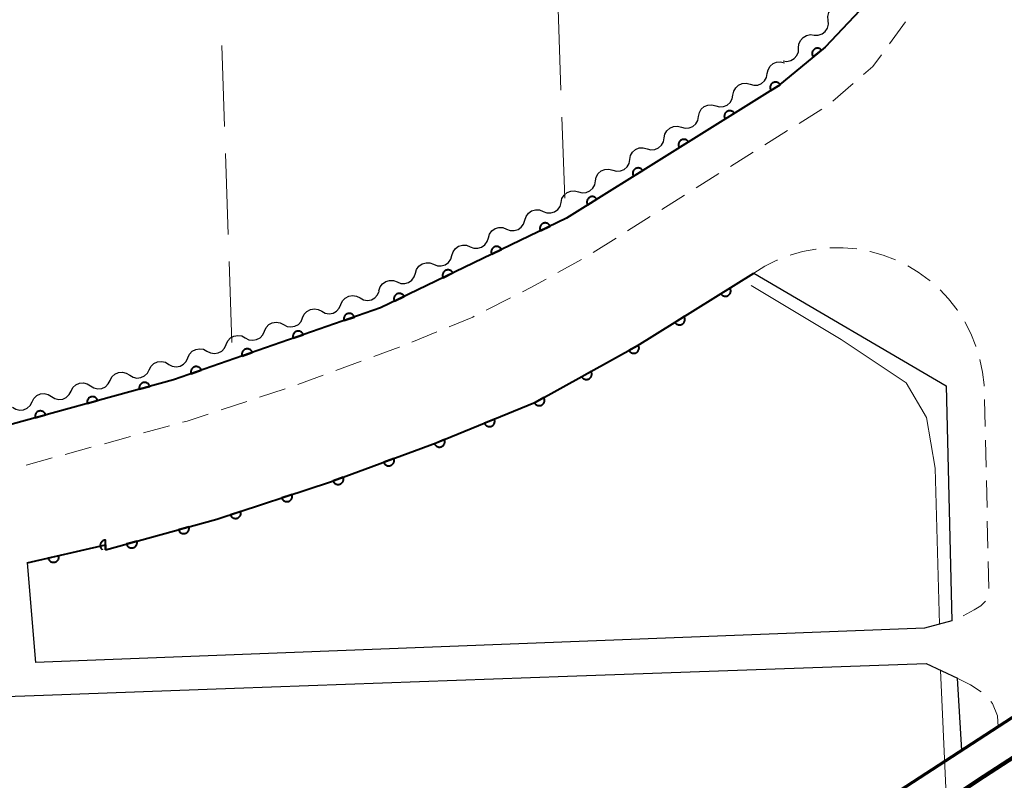
# Model space of a CAD drawing. Units: metres. Extents: x -76000 to -74000, y 34500 to 36000.
# Drawn here: x -74970 to -74879, y 35197 to 35268 of the extents above; entities that cross this region are included whole.
import ezdxf

# ---------------------------------------------------------------- set-up
doc = ezdxf.new("R2010")
doc.units = ezdxf.units.M
for name, color, linetype, lineweight in [('210100_道路縁(街区線)', 7, 'Continuous', 30), ('221300_歩道', 7, 'Continuous', 30), ('230100_普通鉄道', 7, 'Continuous', 100), ('240100_鉄道橋(高架部)', 7, 'Continuous', 70), ('510200_細流', 7, 'Continuous', 30), ('611100_コンクリート被覆(直落)', 7, 'Continuous', 30), ('630200_耕地界', 7, 'Continuous', 30), ('710200_等高線(主曲線)', 7, 'Continuous', 13)]:
    doc.layers.add(name, color=color, linetype=linetype, lineweight=lineweight)

msp = doc.modelspace()

# ---------------------------------------------------------------- linework, layer by layer
at = {"layer": '210100_道路縁(街区線)', "linetype": 'Continuous', "lineweight": 30, "flags": 128}
for points in [[(-74891.07, 35269.76), (-74895.32, 35265.22), (-74899.72, 35261.61), (-74919.27, 35249.4), (-74936.5, 35241.08), (-74955.66, 35234.42), (-74973.44, 35229.55), (-74993.36, 35225.94), (-75016.96, 35223.68), (-75040.34, 35222.65), (-75040.93, 35236.08), (-75042.43, 35270.46)], [(-74961.94, 35218.7), (-74951.66, 35221.52), (-74941.11, 35224.98), (-74931.33, 35228.58), (-74922.14, 35232.35), (-74912.73, 35237.56), (-74901.93, 35244.31)], [(-74901.93, 35244.31), (-74884.12, 35233.87), (-74883.59, 35212.11)], [(-74961.94, 35218.7), (-74961.94, 35219.14), (-74969.2, 35217.47)], [(-74969.2, 35217.47), (-74968.44, 35208.25)], [(-74883.59, 35212.11), (-74886.13, 35211.45), (-74968.44, 35208.25)], [(-75017.66, 35204.04), (-75008.96, 35204.08), (-75003.88, 35204.1), (-74992.06, 35204.36), (-74982.51, 35204.71), (-74967.69, 35205.24), (-74950.01, 35205.87), (-74919.19, 35206.98), (-74885.97, 35208.18), (-74883.07, 35206.8)], [(-74882.68, 35200.12), (-74883.07, 35206.8)]]:
    msp.add_lwpolyline(points, dxfattribs=at)
at = {"layer": '221300_歩道', "linetype": 'Continuous', "lineweight": 13}
for p, q in [((-74889.376, 35265.533), (-74887.901, 35267.552)), ((-74894.618, 35260.231), (-74892.725, 35261.864)), ((-74897.743, 35258.169), (-74895.625, 35259.496)), ((-74900.921, 35256.177), (-74898.802, 35257.505)), ((-74904.098, 35254.186), (-74901.98, 35255.514)), ((-74907.276, 35252.195), (-74905.157, 35253.522)), ((-74910.453, 35250.203), (-74908.335, 35251.531)), ((-74913.631, 35248.212), (-74911.513, 35249.54)), ((-74916.809, 35246.221), (-74914.69, 35247.548)), ((-74920.064, 35244.361), (-74917.878, 35245.574)), ((-74926.7, 35240.87), (-74924.472, 35242.003)), ((-74933.593, 35237.923), (-74931.28, 35238.871)), ((-74940.616, 35235.292), (-74938.269, 35236.154)), ((-74944.136, 35233.998), (-74941.789, 35234.861)), ((-74947.696, 35232.821), (-74945.321, 35233.603)), ((-74951.257, 35231.646), (-74948.883, 35232.429)), ((-74880.587, 35232.602), (-74880.526, 35230.103)), ((-74958.442, 35229.504), (-74956.031, 35230.164)), ((-74962.059, 35228.515), (-74959.648, 35229.175)), ((-74880.496, 35228.853), (-74880.435, 35226.354)), ((-74965.676, 35227.526), (-74963.265, 35228.185)), ((-74969.294, 35226.536), (-74966.882, 35227.196)), ((-74880.405, 35225.104), (-74880.344, 35222.605)), ((-74880.314, 35221.355), (-74880.253, 35218.856)), ((-74880.223, 35217.606), (-74880.162, 35215.107))]:
    msp.add_line(p, q, dxfattribs=at)
at = {"layer": '221300_歩道', "linetype": 'Continuous', "lineweight": 13, "flags": 128}
for points in [[(-74891.778, 35262.68), (-74890.92, 35263.42), (-74890.113, 35264.524)], [(-74898.576, 35245.961), (-74897.44, 35246.29), (-74896.19, 35246.53), (-74896.146, 35246.534)], [(-74894.901, 35246.65), (-74893.65, 35246.65), (-74892.406, 35246.541)], [(-74891.177, 35246.315), (-74891.15, 35246.31), (-74889.96, 35245.97), (-74888.83, 35245.54), (-74888.806, 35245.529)], [(-74901.93, 35244.31), (-74900.91, 35244.94), (-74899.81, 35245.49), (-74899.744, 35245.516)], [(-74887.684, 35244.98), (-74886.71, 35244.39), (-74885.71, 35243.66), (-74885.617, 35243.578)], [(-74923.358, 35242.57), (-74922.57, 35242.97), (-74921.157, 35243.754)], [(-74884.688, 35242.743), (-74883.9, 35241.91), (-74883.11, 35240.91), (-74883.068, 35240.843)], [(-74930.123, 35239.345), (-74927.94, 35240.24), (-74927.815, 35240.304)], [(-74882.402, 35239.786), (-74881.84, 35238.71), (-74881.37, 35237.54), (-74881.363, 35237.515)], [(-74937.096, 35236.585), (-74934.77, 35237.44), (-74934.749, 35237.448)], [(-74881.003, 35236.318), (-74880.76, 35235.15), (-74880.62, 35233.96), (-74880.617, 35233.852)], [(-74954.825, 35230.494), (-74954.4, 35230.61), (-74952.444, 35231.255)], [(-74880.497, 35213.942), (-74880.92, 35213.5), (-74881.52, 35213.12), (-74882.56, 35212.566)], [(-74880.876, 35205.544), (-74881.86, 35206.2), (-74883.04, 35206.785)], [(-74879.32, 35202.31), (-74879.38, 35203.31), (-74879.83, 35204.46), (-74880.004, 35204.657)]]:
    msp.add_lwpolyline(points, dxfattribs=at)
at = {"layer": '230100_普通鉄道', "linetype": 'Continuous', "lineweight": 120, "flags": 128}
msp.add_lwpolyline([(-74852.99, 35215.63), (-74881.16, 35197.37), (-74906.09, 35180.61), (-74928.1, 35165.54)], dxfattribs=at)
at = {"layer": '240100_鉄道橋(高架部)', "linetype": 'Continuous', "lineweight": 70, "flags": 128}
msp.add_lwpolyline([(-74853.65, 35219), (-74890.3, 35195.17), (-74921.94, 35173.42), (-74968.83, 35140.9), (-75010.45, 35110.6), (-75050.26, 35080.75), (-75092.96, 35047.29), (-75131.46, 35016.31), (-75166.11, 34987.21), (-75203.25, 34955.16), (-75239.35, 34923.15), (-75275, 34890.42), (-75313.49, 34853.77), (-75348.23, 34819.64), (-75380.79, 34786.67), (-75403.7, 34762.67), (-75442.15, 34721.74), (-75480.15, 34679.54), (-75513.87, 34640.8), (-75544.18, 34604.44), (-75569.69, 34572.85), (-75594.92, 34541.08), (-75626.44, 34500)], dxfattribs=at)
at = {"layer": '510200_細流', "linetype": 'Continuous', "lineweight": 30, "flags": 128}
for points in [[(-74895.049, 35267.704), (-74895.073, 35268.07), (-74894.976, 35268.424), (-74894.772, 35268.73), (-74894.48, 35268.953), (-74894.133, 35269.071), (-74893.766, 35269.07)], [(-74896.333, 35266.338), (-74895.966, 35266.337), (-74895.619, 35266.455), (-74895.327, 35266.678), (-74895.123, 35266.984), (-74895.026, 35267.338), (-74895.049, 35267.704)], [(-74897.78, 35265.145), (-74897.756, 35265.512), (-74897.615, 35265.85), (-74897.373, 35266.127), (-74897.055, 35266.31), (-74896.695, 35266.383), (-74896.331, 35266.335)], [(-74899.229, 35263.955), (-74898.865, 35263.908), (-74898.506, 35263.98), (-74898.188, 35264.164), (-74897.946, 35264.44), (-74897.804, 35264.779), (-74897.78, 35265.145)], [(-74900.686, 35262.776), (-74900.615, 35263.136), (-74900.432, 35263.454), (-74900.156, 35263.697), (-74899.817, 35263.838), (-74899.451, 35263.864), (-74899.096, 35263.77)], [(-74902.276, 35261.782), (-74901.921, 35261.688), (-74901.555, 35261.714), (-74901.216, 35261.855), (-74900.94, 35262.098), (-74900.757, 35262.416), (-74900.686, 35262.776)], [(-74903.866, 35260.789), (-74903.795, 35261.149), (-74903.612, 35261.466), (-74903.336, 35261.71), (-74902.997, 35261.851), (-74902.631, 35261.877), (-74902.276, 35261.782)], [(-74905.456, 35259.795), (-74905.101, 35259.701), (-74904.735, 35259.726), (-74904.396, 35259.867), (-74904.12, 35260.111), (-74903.937, 35260.428), (-74903.866, 35260.789)], [(-74907.046, 35258.801), (-74906.975, 35259.161), (-74906.792, 35259.479), (-74906.515, 35259.722), (-74906.177, 35259.863), (-74905.811, 35259.889), (-74905.456, 35259.795)], [(-74908.636, 35257.807), (-74908.281, 35257.713), (-74907.915, 35257.739), (-74907.576, 35257.88), (-74907.3, 35258.123), (-74907.117, 35258.441), (-74907.046, 35258.801)], [(-74910.226, 35256.813), (-74910.155, 35257.174), (-74909.971, 35257.491), (-74909.695, 35257.734), (-74909.357, 35257.875), (-74908.991, 35257.901), (-74908.636, 35257.807)], [(-74911.816, 35255.819), (-74911.461, 35255.725), (-74911.095, 35255.751), (-74910.756, 35255.892), (-74910.48, 35256.135), (-74910.297, 35256.453), (-74910.226, 35256.813)], [(-74913.406, 35254.826), (-74913.335, 35255.186), (-74913.151, 35255.503), (-74912.875, 35255.747), (-74912.537, 35255.888), (-74912.171, 35255.914), (-74911.816, 35255.819)], [(-74914.996, 35253.832), (-74914.641, 35253.738), (-74914.275, 35253.763), (-74913.936, 35253.904), (-74913.66, 35254.148), (-74913.476, 35254.465), (-74913.406, 35254.826)], [(-74916.586, 35252.838), (-74916.515, 35253.198), (-74916.331, 35253.516), (-74916.055, 35253.759), (-74915.716, 35253.9), (-74915.351, 35253.926), (-74914.996, 35253.832)], [(-74918.176, 35251.844), (-74917.821, 35251.75), (-74917.455, 35251.776), (-74917.116, 35251.917), (-74916.84, 35252.16), (-74916.656, 35252.478), (-74916.586, 35252.838)], [(-74919.768, 35250.855), (-74919.693, 35251.214), (-74919.505, 35251.529), (-74919.226, 35251.769), (-74918.885, 35251.905), (-74918.519, 35251.927), (-74918.165, 35251.828)], [(-74921.444, 35250.017), (-74921.102, 35249.885), (-74920.735, 35249.871), (-74920.383, 35249.974), (-74920.082, 35250.187), (-74919.866, 35250.482), (-74919.756, 35250.833)], [(-74923.132, 35249.2), (-74923.023, 35249.551), (-74922.806, 35249.847), (-74922.506, 35250.059), (-74922.154, 35250.162), (-74921.787, 35250.149), (-74921.444, 35250.017)], [(-74924.82, 35248.384), (-74924.478, 35248.252), (-74924.111, 35248.238), (-74923.759, 35248.342), (-74923.458, 35248.554), (-74923.242, 35248.85), (-74923.132, 35249.2)], [(-74926.508, 35247.568), (-74926.399, 35247.918), (-74926.182, 35248.214), (-74925.882, 35248.426), (-74925.529, 35248.53), (-74925.163, 35248.516), (-74924.82, 35248.384)], [(-74929.884, 35245.935), (-74929.775, 35246.286), (-74929.558, 35246.582), (-74929.257, 35246.794), (-74928.905, 35246.897), (-74928.539, 35246.883), (-74928.196, 35246.751)], [(-74928.196, 35246.751), (-74927.854, 35246.619), (-74927.487, 35246.606), (-74927.135, 35246.709), (-74926.834, 35246.921), (-74926.618, 35247.217), (-74926.508, 35247.568)], [(-74931.572, 35245.119), (-74931.23, 35244.987), (-74930.863, 35244.973), (-74930.511, 35245.077), (-74930.21, 35245.289), (-74929.993, 35245.585), (-74929.884, 35245.935)], [(-74933.26, 35244.302), (-74933.151, 35244.653), (-74932.934, 35244.949), (-74932.633, 35245.161), (-74932.281, 35245.265), (-74931.915, 35245.251), (-74931.572, 35245.119)], [(-74934.948, 35243.486), (-74934.605, 35243.354), (-74934.239, 35243.34), (-74933.887, 35243.444), (-74933.586, 35243.656), (-74933.369, 35243.952), (-74933.26, 35244.302)], [(-74936.636, 35242.67), (-74936.527, 35243.02), (-74936.31, 35243.316), (-74936.009, 35243.528), (-74935.657, 35243.632), (-74935.291, 35243.618), (-74934.948, 35243.486)], [(-74940.157, 35241.388), (-74940.008, 35241.724), (-74939.758, 35241.992), (-74939.435, 35242.168), (-74939.073, 35242.23), (-74938.711, 35242.174), (-74938.386, 35242.003)], [(-74938.386, 35242.003), (-74938.061, 35241.832), (-74937.698, 35241.776), (-74937.337, 35241.838), (-74937.014, 35242.014), (-74936.764, 35242.283), (-74936.615, 35242.618)], [(-74941.928, 35240.773), (-74941.603, 35240.602), (-74941.241, 35240.546), (-74940.879, 35240.608), (-74940.556, 35240.784), (-74940.306, 35241.053), (-74940.157, 35241.388)], [(-74943.7, 35240.158), (-74943.551, 35240.493), (-74943.301, 35240.762), (-74942.978, 35240.938), (-74942.616, 35241), (-74942.253, 35240.944), (-74941.928, 35240.773)], [(-74947.242, 35238.928), (-74947.093, 35239.263), (-74946.843, 35239.532), (-74946.52, 35239.708), (-74946.158, 35239.77), (-74945.796, 35239.714), (-74945.471, 35239.543)], [(-74945.471, 35239.543), (-74945.146, 35239.372), (-74944.783, 35239.316), (-74944.422, 35239.378), (-74944.099, 35239.554), (-74943.849, 35239.822), (-74943.7, 35240.158)], [(-74950.785, 35237.698), (-74950.636, 35238.033), (-74950.386, 35238.302), (-74950.063, 35238.478), (-74949.701, 35238.54), (-74949.338, 35238.483), (-74949.013, 35238.313)], [(-74949.013, 35238.313), (-74948.688, 35238.142), (-74948.326, 35238.086), (-74947.964, 35238.148), (-74947.641, 35238.324), (-74947.391, 35238.592), (-74947.242, 35238.928)], [(-74952.556, 35237.083), (-74952.231, 35236.912), (-74951.869, 35236.856), (-74951.507, 35236.918), (-74951.184, 35237.094), (-74950.934, 35237.362), (-74950.785, 35237.698)], [(-74954.328, 35236.469), (-74954.178, 35236.804), (-74953.929, 35237.073), (-74953.605, 35237.248), (-74953.244, 35237.31), (-74952.881, 35237.254), (-74952.556, 35237.083)], [(-74957.907, 35235.358), (-74957.736, 35235.683), (-74957.469, 35235.934), (-74957.134, 35236.088), (-74956.77, 35236.126), (-74956.412, 35236.045), (-74956.099, 35235.853)], [(-74956.099, 35235.854), (-74955.774, 35235.683), (-74955.411, 35235.627), (-74955.05, 35235.689), (-74954.727, 35235.864), (-74954.477, 35236.133), (-74954.328, 35236.469)], [(-74961.524, 35234.367), (-74961.353, 35234.692), (-74961.086, 35234.943), (-74960.751, 35235.097), (-74960.386, 35235.135), (-74960.028, 35235.055), (-74959.715, 35234.862)], [(-74959.715, 35234.862), (-74959.403, 35234.67), (-74959.045, 35234.59), (-74958.68, 35234.628), (-74958.345, 35234.781), (-74958.078, 35235.033), (-74957.907, 35235.358)], [(-74965.141, 35233.376), (-74964.969, 35233.701), (-74964.702, 35233.953), (-74964.368, 35234.106), (-74964.003, 35234.144), (-74963.645, 35234.064), (-74963.332, 35233.872)], [(-74963.332, 35233.872), (-74963.019, 35233.68), (-74962.661, 35233.599), (-74962.296, 35233.637), (-74961.962, 35233.791), (-74961.695, 35234.042), (-74961.524, 35234.367)], [(-74968.757, 35232.386), (-74968.586, 35232.711), (-74968.319, 35232.962), (-74967.985, 35233.116), (-74967.62, 35233.154), (-74967.262, 35233.073), (-74966.949, 35232.881)], [(-74966.949, 35232.881), (-74966.636, 35232.689), (-74966.278, 35232.609), (-74965.913, 35232.646), (-74965.579, 35232.8), (-74965.312, 35233.052), (-74965.141, 35233.376)], [(-74970.566, 35231.89), (-74970.253, 35231.698), (-74969.895, 35231.618), (-74969.53, 35231.656), (-74969.196, 35231.809), (-74968.929, 35232.061), (-74968.757, 35232.386)]]:
    msp.add_lwpolyline(points, dxfattribs=at)
at = {"layer": '611100_コンクリート被覆(直落)', "linetype": 'Continuous', "lineweight": 40, "flags": 128}
for points in [[(-74887.53, 35328.8), (-74886.18, 35287.74), (-74885.34, 35284.59), (-74885.71, 35282.14), (-74887.96, 35275.65), (-74891.07, 35269.76), (-74895.32, 35265.22), (-74899.72, 35261.61), (-74919.27, 35249.4), (-74936.5, 35241.08), (-74955.66, 35234.42), (-74973.44, 35229.55), (-74993.36, 35225.94), (-75016.96, 35223.68), (-75040.34, 35222.65), (-75040.93, 35236.08)], [(-74961.94, 35218.7), (-74951.66, 35221.52), (-74941.11, 35224.98), (-74931.33, 35228.58), (-74922.14, 35232.35), (-74912.73, 35237.56), (-74901.93, 35244.31)], [(-74961.94, 35218.7), (-74961.94, 35219.59), (-74961.984, 35219.588), (-74962.027, 35219.582), (-74962.069, 35219.573), (-74962.111, 35219.56), (-74962.151, 35219.543), (-74962.19, 35219.523), (-74962.227, 35219.5), (-74962.261, 35219.473), (-74962.294, 35219.444), (-74962.323, 35219.411), (-74962.35, 35219.377), (-74962.373, 35219.34), (-74962.393, 35219.301), (-74962.41, 35219.261), (-74962.423, 35219.219), (-74962.432, 35219.177), (-74962.438, 35219.134), (-74962.44, 35219.09), (-74962.438, 35219.046), (-74962.432, 35219.003), (-74962.423, 35218.961), (-74962.41, 35218.919), (-74962.393, 35218.879), (-74962.373, 35218.84), (-74962.35, 35218.803), (-74962.323, 35218.769), (-74962.294, 35218.736), (-74962.261, 35218.707), (-74962.253, 35218.7)], [(-74969.2, 35217.47), (-74961.94, 35219.14), (-74961.94, 35218.7)]]:
    msp.add_lwpolyline(points, dxfattribs=at)
for points in [[(-74896.427, 35264.312), (-74895.654, 35264.946), (-74895.683, 35264.979), (-74895.715, 35265.008), (-74895.749, 35265.035), (-74895.785, 35265.059), (-74895.824, 35265.08), (-74895.864, 35265.097), (-74895.905, 35265.111), (-74895.948, 35265.12), (-74895.991, 35265.127), (-74896.035, 35265.129), (-74896.078, 35265.128), (-74896.122, 35265.122), (-74896.164, 35265.113), (-74896.206, 35265.101), (-74896.247, 35265.084), (-74896.285, 35265.065), (-74896.322, 35265.042), (-74896.357, 35265.016), (-74896.39, 35264.986), (-74896.419, 35264.954), (-74896.446, 35264.921), (-74896.47, 35264.884), (-74896.491, 35264.846), (-74896.508, 35264.805), (-74896.522, 35264.764), (-74896.531, 35264.722), (-74896.538, 35264.678), (-74896.54, 35264.634), (-74896.539, 35264.591), (-74896.533, 35264.548), (-74896.524, 35264.505), (-74896.512, 35264.463), (-74896.495, 35264.423), (-74896.476, 35264.384), (-74896.453, 35264.347)], [(-74900.348, 35261.218), (-74899.5, 35261.748), (-74899.525, 35261.784), (-74899.552, 35261.817), (-74899.582, 35261.848), (-74899.616, 35261.877), (-74899.651, 35261.902), (-74899.689, 35261.924), (-74899.728, 35261.943), (-74899.769, 35261.958), (-74899.811, 35261.971), (-74899.854, 35261.978), (-74899.897, 35261.983), (-74899.941, 35261.983), (-74899.985, 35261.979), (-74900.028, 35261.972), (-74900.07, 35261.961), (-74900.11, 35261.946), (-74900.15, 35261.929), (-74900.189, 35261.907), (-74900.225, 35261.882), (-74900.258, 35261.854), (-74900.289, 35261.824), (-74900.318, 35261.791), (-74900.343, 35261.755), (-74900.365, 35261.718), (-74900.384, 35261.679), (-74900.399, 35261.638), (-74900.411, 35261.596), (-74900.419, 35261.552), (-74900.423, 35261.509), (-74900.423, 35261.465), (-74900.42, 35261.422), (-74900.413, 35261.379), (-74900.402, 35261.336), (-74900.387, 35261.296), (-74900.369, 35261.256)], [(-74904.589, 35258.569), (-74903.74, 35259.099), (-74903.765, 35259.135), (-74903.793, 35259.169), (-74903.823, 35259.199), (-74903.856, 35259.228), (-74903.892, 35259.253), (-74903.93, 35259.276), (-74903.969, 35259.295), (-74904.01, 35259.309), (-74904.052, 35259.322), (-74904.095, 35259.329), (-74904.138, 35259.334), (-74904.182, 35259.334), (-74904.225, 35259.33), (-74904.268, 35259.323), (-74904.311, 35259.312), (-74904.351, 35259.298), (-74904.391, 35259.28), (-74904.429, 35259.258), (-74904.466, 35259.233), (-74904.499, 35259.205), (-74904.53, 35259.176), (-74904.558, 35259.142), (-74904.583, 35259.107), (-74904.606, 35259.069), (-74904.625, 35259.03), (-74904.64, 35258.989), (-74904.652, 35258.947), (-74904.659, 35258.904), (-74904.664, 35258.86), (-74904.664, 35258.817), (-74904.66, 35258.773), (-74904.654, 35258.73), (-74904.642, 35258.688), (-74904.628, 35258.647), (-74904.61, 35258.608)], [(-74908.829, 35255.921), (-74907.981, 35256.45), (-74908.006, 35256.487), (-74908.034, 35256.52), (-74908.064, 35256.551), (-74908.097, 35256.58), (-74908.133, 35256.604), (-74908.171, 35256.627), (-74908.21, 35256.646), (-74908.251, 35256.661), (-74908.293, 35256.673), (-74908.336, 35256.68), (-74908.379, 35256.685), (-74908.423, 35256.685), (-74908.466, 35256.682), (-74908.509, 35256.675), (-74908.552, 35256.664), (-74908.592, 35256.649), (-74908.632, 35256.631), (-74908.67, 35256.61), (-74908.706, 35256.585), (-74908.74, 35256.557), (-74908.771, 35256.527), (-74908.799, 35256.494), (-74908.824, 35256.458), (-74908.847, 35256.42), (-74908.866, 35256.381), (-74908.88, 35256.34), (-74908.893, 35256.298), (-74908.9, 35256.255), (-74908.905, 35256.212), (-74908.905, 35256.168), (-74908.901, 35256.125), (-74908.895, 35256.082), (-74908.883, 35256.039), (-74908.869, 35255.999), (-74908.851, 35255.959)], [(-74913.07, 35253.272), (-74912.222, 35253.802), (-74912.247, 35253.838), (-74912.275, 35253.871), (-74912.305, 35253.902), (-74912.338, 35253.931), (-74912.374, 35253.956), (-74912.411, 35253.978), (-74912.45, 35253.998), (-74912.491, 35254.012), (-74912.533, 35254.025), (-74912.577, 35254.032), (-74912.62, 35254.037), (-74912.664, 35254.037), (-74912.707, 35254.033), (-74912.75, 35254.026), (-74912.793, 35254.015), (-74912.833, 35254), (-74912.873, 35253.983), (-74912.911, 35253.961), (-74912.947, 35253.936), (-74912.981, 35253.908), (-74913.011, 35253.878), (-74913.04, 35253.845), (-74913.065, 35253.809), (-74913.088, 35253.772), (-74913.107, 35253.733), (-74913.121, 35253.692), (-74913.134, 35253.65), (-74913.141, 35253.606), (-74913.146, 35253.563), (-74913.146, 35253.52), (-74913.142, 35253.476), (-74913.135, 35253.433), (-74913.124, 35253.39), (-74913.11, 35253.35), (-74913.092, 35253.31)], [(-74917.311, 35250.623), (-74916.463, 35251.153), (-74916.488, 35251.189), (-74916.516, 35251.223), (-74916.546, 35251.254), (-74916.579, 35251.282), (-74916.615, 35251.307), (-74916.652, 35251.33), (-74916.691, 35251.349), (-74916.732, 35251.363), (-74916.774, 35251.376), (-74916.818, 35251.383), (-74916.861, 35251.388), (-74916.904, 35251.388), (-74916.948, 35251.384), (-74916.991, 35251.378), (-74917.033, 35251.366), (-74917.074, 35251.352), (-74917.114, 35251.334), (-74917.152, 35251.312), (-74917.188, 35251.287), (-74917.221, 35251.26), (-74917.252, 35251.23), (-74917.281, 35251.196), (-74917.306, 35251.161), (-74917.328, 35251.123), (-74917.348, 35251.084), (-74917.362, 35251.043), (-74917.375, 35251.001), (-74917.382, 35250.958), (-74917.387, 35250.915), (-74917.387, 35250.871), (-74917.383, 35250.827), (-74917.376, 35250.784), (-74917.365, 35250.742), (-74917.35, 35250.701), (-74917.333, 35250.662)], [(-74921.693, 35248.23), (-74920.792, 35248.665), (-74920.813, 35248.704), (-74920.837, 35248.74), (-74920.864, 35248.774), (-74920.894, 35248.806), (-74920.926, 35248.835), (-74920.961, 35248.861), (-74920.998, 35248.884), (-74921.037, 35248.903), (-74921.078, 35248.92), (-74921.12, 35248.932), (-74921.162, 35248.942), (-74921.206, 35248.946), (-74921.249, 35248.947), (-74921.293, 35248.945), (-74921.336, 35248.939), (-74921.378, 35248.928), (-74921.419, 35248.915), (-74921.46, 35248.898), (-74921.499, 35248.877), (-74921.535, 35248.853), (-74921.569, 35248.826), (-74921.601, 35248.796), (-74921.629, 35248.764), (-74921.656, 35248.729), (-74921.679, 35248.692), (-74921.698, 35248.653), (-74921.715, 35248.612), (-74921.727, 35248.57), (-74921.737, 35248.528), (-74921.741, 35248.484), (-74921.742, 35248.441), (-74921.74, 35248.397), (-74921.734, 35248.354), (-74921.723, 35248.312), (-74921.71, 35248.271)], [(-74926.195, 35246.056), (-74925.295, 35246.491), (-74925.316, 35246.53), (-74925.34, 35246.566), (-74925.366, 35246.6), (-74925.396, 35246.632), (-74925.429, 35246.66), (-74925.464, 35246.687), (-74925.501, 35246.71), (-74925.54, 35246.729), (-74925.58, 35246.746), (-74925.623, 35246.758), (-74925.665, 35246.767), (-74925.708, 35246.772), (-74925.752, 35246.773), (-74925.795, 35246.771), (-74925.839, 35246.764), (-74925.881, 35246.754), (-74925.922, 35246.741), (-74925.962, 35246.724), (-74926.001, 35246.703), (-74926.037, 35246.679), (-74926.071, 35246.652), (-74926.103, 35246.622), (-74926.132, 35246.59), (-74926.158, 35246.555), (-74926.182, 35246.518), (-74926.201, 35246.479), (-74926.218, 35246.438), (-74926.23, 35246.396), (-74926.239, 35246.353), (-74926.244, 35246.31), (-74926.245, 35246.266), (-74926.243, 35246.223), (-74926.236, 35246.179), (-74926.226, 35246.138), (-74926.213, 35246.096)], [(-74930.698, 35243.882), (-74929.797, 35244.317), (-74929.818, 35244.355), (-74929.842, 35244.391), (-74929.869, 35244.425), (-74929.899, 35244.458), (-74929.931, 35244.486), (-74929.966, 35244.513), (-74930.003, 35244.536), (-74930.042, 35244.555), (-74930.083, 35244.572), (-74930.125, 35244.584), (-74930.167, 35244.593), (-74930.211, 35244.598), (-74930.255, 35244.599), (-74930.298, 35244.597), (-74930.341, 35244.59), (-74930.383, 35244.58), (-74930.425, 35244.567), (-74930.465, 35244.549), (-74930.504, 35244.528), (-74930.54, 35244.504), (-74930.574, 35244.478), (-74930.606, 35244.448), (-74930.635, 35244.415), (-74930.661, 35244.38), (-74930.684, 35244.344), (-74930.703, 35244.304), (-74930.72, 35244.264), (-74930.732, 35244.222), (-74930.742, 35244.179), (-74930.746, 35244.136), (-74930.747, 35244.092), (-74930.745, 35244.049), (-74930.739, 35244.005), (-74930.728, 35243.964), (-74930.715, 35243.922)], [(-74935.2, 35241.708), (-74934.3, 35242.142), (-74934.321, 35242.181), (-74934.345, 35242.217), (-74934.371, 35242.251), (-74934.401, 35242.283), (-74934.434, 35242.312), (-74934.469, 35242.338), (-74934.506, 35242.362), (-74934.545, 35242.381), (-74934.585, 35242.398), (-74934.628, 35242.409), (-74934.67, 35242.419), (-74934.713, 35242.424), (-74934.757, 35242.425), (-74934.801, 35242.423), (-74934.844, 35242.416), (-74934.886, 35242.406), (-74934.927, 35242.393), (-74934.968, 35242.375), (-74935.006, 35242.354), (-74935.042, 35242.33), (-74935.076, 35242.304), (-74935.109, 35242.274), (-74935.137, 35242.241), (-74935.164, 35242.206), (-74935.187, 35242.169), (-74935.206, 35242.13), (-74935.223, 35242.09), (-74935.235, 35242.047), (-74935.244, 35242.005), (-74935.249, 35241.962), (-74935.25, 35241.918), (-74935.248, 35241.875), (-74935.241, 35241.831), (-74935.231, 35241.789), (-74935.218, 35241.748)], [(-74904.143, 35242.927), (-74904.991, 35242.397), (-74904.966, 35242.361), (-74904.938, 35242.328), (-74904.908, 35242.297), (-74904.875, 35242.268), (-74904.839, 35242.243), (-74904.801, 35242.221), (-74904.762, 35242.201), (-74904.721, 35242.187), (-74904.679, 35242.174), (-74904.636, 35242.167), (-74904.593, 35242.162), (-74904.549, 35242.162), (-74904.506, 35242.166), (-74904.463, 35242.173), (-74904.42, 35242.184), (-74904.38, 35242.199), (-74904.34, 35242.216), (-74904.302, 35242.238), (-74904.265, 35242.263), (-74904.232, 35242.291), (-74904.201, 35242.321), (-74904.173, 35242.354), (-74904.148, 35242.39), (-74904.125, 35242.427), (-74904.106, 35242.466), (-74904.092, 35242.507), (-74904.079, 35242.549), (-74904.072, 35242.593), (-74904.067, 35242.636), (-74904.067, 35242.68), (-74904.071, 35242.723), (-74904.078, 35242.766), (-74904.089, 35242.809), (-74904.103, 35242.849), (-74904.121, 35242.889)], [(-74939.86, 35239.912), (-74938.915, 35240.241), (-74938.931, 35240.281), (-74938.951, 35240.32), (-74938.973, 35240.357), (-74939, 35240.392), (-74939.029, 35240.424), (-74939.06, 35240.455), (-74939.094, 35240.482), (-74939.131, 35240.505), (-74939.169, 35240.527), (-74939.21, 35240.544), (-74939.251, 35240.558), (-74939.293, 35240.567), (-74939.337, 35240.574), (-74939.38, 35240.576), (-74939.424, 35240.575), (-74939.467, 35240.57), (-74939.509, 35240.561), (-74939.552, 35240.549), (-74939.592, 35240.532), (-74939.631, 35240.513), (-74939.668, 35240.49), (-74939.703, 35240.464), (-74939.735, 35240.435), (-74939.766, 35240.403), (-74939.793, 35240.369), (-74939.816, 35240.333), (-74939.838, 35240.295), (-74939.855, 35240.254), (-74939.869, 35240.213), (-74939.878, 35240.17), (-74939.885, 35240.127), (-74939.887, 35240.084), (-74939.886, 35240.04), (-74939.881, 35239.997), (-74939.872, 35239.954)], [(-74908.383, 35240.277), (-74909.231, 35239.747), (-74909.206, 35239.711), (-74909.178, 35239.678), (-74909.148, 35239.647), (-74909.115, 35239.618), (-74909.079, 35239.593), (-74909.041, 35239.571), (-74909.002, 35239.551), (-74908.961, 35239.537), (-74908.919, 35239.524), (-74908.876, 35239.517), (-74908.833, 35239.512), (-74908.789, 35239.512), (-74908.746, 35239.516), (-74908.703, 35239.523), (-74908.66, 35239.534), (-74908.62, 35239.549), (-74908.58, 35239.566), (-74908.542, 35239.588), (-74908.505, 35239.613), (-74908.472, 35239.641), (-74908.441, 35239.671), (-74908.413, 35239.704), (-74908.388, 35239.74), (-74908.365, 35239.777), (-74908.346, 35239.816), (-74908.332, 35239.857), (-74908.319, 35239.899), (-74908.312, 35239.943), (-74908.307, 35239.986), (-74908.307, 35240.03), (-74908.311, 35240.073), (-74908.318, 35240.116), (-74908.329, 35240.159), (-74908.343, 35240.199), (-74908.361, 35240.239)], [(-74944.582, 35238.271), (-74943.638, 35238.599), (-74943.654, 35238.64), (-74943.674, 35238.678), (-74943.696, 35238.715), (-74943.722, 35238.751), (-74943.752, 35238.783), (-74943.783, 35238.813), (-74943.817, 35238.84), (-74943.854, 35238.864), (-74943.892, 35238.885), (-74943.933, 35238.902), (-74943.974, 35238.916), (-74944.016, 35238.926), (-74944.06, 35238.932), (-74944.103, 35238.935), (-74944.147, 35238.933), (-74944.19, 35238.928), (-74944.232, 35238.92), (-74944.274, 35238.907), (-74944.315, 35238.891), (-74944.354, 35238.871), (-74944.391, 35238.849), (-74944.426, 35238.823), (-74944.458, 35238.793), (-74944.488, 35238.762), (-74944.516, 35238.728), (-74944.539, 35238.691), (-74944.561, 35238.653), (-74944.577, 35238.612), (-74944.592, 35238.571), (-74944.601, 35238.529), (-74944.607, 35238.485), (-74944.61, 35238.442), (-74944.609, 35238.398), (-74944.603, 35238.355), (-74944.595, 35238.313)], [(-74912.619, 35237.621), (-74913.494, 35237.137), (-74913.471, 35237.099), (-74913.445, 35237.065), (-74913.417, 35237.032), (-74913.385, 35237.002), (-74913.351, 35236.975), (-74913.314, 35236.951), (-74913.276, 35236.929), (-74913.236, 35236.913), (-74913.195, 35236.898), (-74913.152, 35236.889), (-74913.109, 35236.881), (-74913.066, 35236.879), (-74913.022, 35236.881), (-74912.979, 35236.885), (-74912.936, 35236.894), (-74912.895, 35236.907), (-74912.854, 35236.922), (-74912.815, 35236.942), (-74912.777, 35236.965), (-74912.742, 35236.991), (-74912.71, 35237.019), (-74912.679, 35237.051), (-74912.653, 35237.085), (-74912.628, 35237.121), (-74912.607, 35237.159), (-74912.59, 35237.2), (-74912.576, 35237.241), (-74912.566, 35237.284), (-74912.559, 35237.327), (-74912.557, 35237.37), (-74912.558, 35237.414), (-74912.563, 35237.457), (-74912.572, 35237.5), (-74912.584, 35237.541), (-74912.6, 35237.582)], [(-74949.305, 35236.629), (-74948.361, 35236.957), (-74948.377, 35236.998), (-74948.397, 35237.037), (-74948.419, 35237.073), (-74948.445, 35237.109), (-74948.474, 35237.141), (-74948.506, 35237.171), (-74948.54, 35237.199), (-74948.577, 35237.222), (-74948.615, 35237.244), (-74948.656, 35237.26), (-74948.697, 35237.275), (-74948.739, 35237.284), (-74948.782, 35237.29), (-74948.826, 35237.293), (-74948.87, 35237.292), (-74948.912, 35237.286), (-74948.955, 35237.278), (-74948.997, 35237.265), (-74949.038, 35237.249), (-74949.077, 35237.229), (-74949.113, 35237.207), (-74949.149, 35237.181), (-74949.181, 35237.152), (-74949.211, 35237.12), (-74949.239, 35237.086), (-74949.262, 35237.049), (-74949.284, 35237.011), (-74949.3, 35236.971), (-74949.314, 35236.93), (-74949.324, 35236.887), (-74949.33, 35236.844), (-74949.333, 35236.8), (-74949.332, 35236.756), (-74949.326, 35236.714), (-74949.318, 35236.671)], [(-74954.028, 35234.987), (-74953.084, 35235.316), (-74953.1, 35235.356), (-74953.12, 35235.395), (-74953.142, 35235.432), (-74953.168, 35235.467), (-74953.197, 35235.499), (-74953.229, 35235.53), (-74953.263, 35235.557), (-74953.299, 35235.58), (-74953.338, 35235.602), (-74953.378, 35235.619), (-74953.419, 35235.633), (-74953.462, 35235.642), (-74953.505, 35235.649), (-74953.549, 35235.652), (-74953.593, 35235.65), (-74953.635, 35235.645), (-74953.678, 35235.636), (-74953.72, 35235.624), (-74953.761, 35235.607), (-74953.8, 35235.588), (-74953.836, 35235.565), (-74953.872, 35235.539), (-74953.904, 35235.51), (-74953.934, 35235.478), (-74953.962, 35235.444), (-74953.985, 35235.408), (-74954.006, 35235.37), (-74954.023, 35235.329), (-74954.037, 35235.288), (-74954.047, 35235.245), (-74954.053, 35235.202), (-74954.056, 35235.159), (-74954.054, 35235.115), (-74954.049, 35235.072), (-74954.041, 35235.029)], [(-74916.994, 35235.199), (-74917.868, 35234.715), (-74917.845, 35234.677), (-74917.819, 35234.643), (-74917.791, 35234.61), (-74917.759, 35234.58), (-74917.725, 35234.553), (-74917.689, 35234.529), (-74917.651, 35234.508), (-74917.611, 35234.491), (-74917.569, 35234.476), (-74917.526, 35234.467), (-74917.483, 35234.46), (-74917.44, 35234.457), (-74917.396, 35234.459), (-74917.353, 35234.463), (-74917.31, 35234.472), (-74917.269, 35234.485), (-74917.228, 35234.5), (-74917.189, 35234.52), (-74917.151, 35234.543), (-74917.117, 35234.569), (-74917.084, 35234.597), (-74917.054, 35234.629), (-74917.027, 35234.663), (-74917.003, 35234.699), (-74916.981, 35234.738), (-74916.965, 35234.778), (-74916.95, 35234.819), (-74916.94, 35234.862), (-74916.933, 35234.905), (-74916.931, 35234.948), (-74916.932, 35234.992), (-74916.937, 35235.035), (-74916.946, 35235.078), (-74916.958, 35235.119), (-74916.974, 35235.16)], [(-74958.816, 35233.556), (-74957.852, 35233.82), (-74957.865, 35233.862), (-74957.882, 35233.902), (-74957.902, 35233.94), (-74957.926, 35233.977), (-74957.953, 35234.011), (-74957.982, 35234.043), (-74958.014, 35234.073), (-74958.049, 35234.098), (-74958.086, 35234.123), (-74958.125, 35234.142), (-74958.165, 35234.159), (-74958.207, 35234.171), (-74958.25, 35234.18), (-74958.293, 35234.186), (-74958.337, 35234.188), (-74958.38, 35234.185), (-74958.423, 35234.18), (-74958.466, 35234.17), (-74958.508, 35234.156), (-74958.548, 35234.139), (-74958.586, 35234.119), (-74958.623, 35234.096), (-74958.657, 35234.069), (-74958.689, 35234.039), (-74958.719, 35234.007), (-74958.745, 35233.972), (-74958.769, 35233.936), (-74958.788, 35233.896), (-74958.805, 35233.856), (-74958.817, 35233.814), (-74958.826, 35233.771), (-74958.832, 35233.728), (-74958.834, 35233.684), (-74958.831, 35233.642), (-74958.826, 35233.599)], [(-74963.638, 35232.235), (-74962.674, 35232.499), (-74962.688, 35232.541), (-74962.705, 35232.581), (-74962.724, 35232.619), (-74962.748, 35232.656), (-74962.775, 35232.69), (-74962.805, 35232.722), (-74962.837, 35232.752), (-74962.872, 35232.778), (-74962.908, 35232.802), (-74962.948, 35232.821), (-74962.988, 35232.838), (-74963.029, 35232.85), (-74963.072, 35232.859), (-74963.115, 35232.865), (-74963.159, 35232.867), (-74963.202, 35232.864), (-74963.245, 35232.859), (-74963.288, 35232.849), (-74963.33, 35232.835), (-74963.37, 35232.818), (-74963.408, 35232.799), (-74963.445, 35232.775), (-74963.479, 35232.748), (-74963.512, 35232.718), (-74963.541, 35232.686), (-74963.567, 35232.651), (-74963.591, 35232.615), (-74963.61, 35232.575), (-74963.627, 35232.535), (-74963.64, 35232.493), (-74963.649, 35232.451), (-74963.655, 35232.408), (-74963.656, 35232.364), (-74963.654, 35232.321), (-74963.648, 35232.278)], [(-74921.368, 35232.778), (-74922.243, 35232.293), (-74922.22, 35232.256), (-74922.194, 35232.221), (-74922.165, 35232.188), (-74922.134, 35232.158), (-74922.099, 35232.131), (-74922.063, 35232.107), (-74922.025, 35232.086), (-74921.985, 35232.069), (-74921.944, 35232.054), (-74921.901, 35232.045), (-74921.858, 35232.038), (-74921.814, 35232.035), (-74921.77, 35232.037), (-74921.727, 35232.041), (-74921.684, 35232.05), (-74921.643, 35232.063), (-74921.603, 35232.078), (-74921.563, 35232.098), (-74921.526, 35232.121), (-74921.491, 35232.147), (-74921.458, 35232.175), (-74921.428, 35232.207), (-74921.401, 35232.241), (-74921.377, 35232.278), (-74921.356, 35232.316), (-74921.339, 35232.356), (-74921.324, 35232.397), (-74921.315, 35232.44), (-74921.308, 35232.483), (-74921.305, 35232.526), (-74921.307, 35232.57), (-74921.311, 35232.613), (-74921.32, 35232.656), (-74921.333, 35232.698), (-74921.348, 35232.738)], [(-74968.461, 35230.914), (-74967.496, 35231.178), (-74967.51, 35231.22), (-74967.527, 35231.26), (-74967.547, 35231.298), (-74967.57, 35231.335), (-74967.597, 35231.369), (-74967.627, 35231.401), (-74967.659, 35231.431), (-74967.694, 35231.457), (-74967.731, 35231.481), (-74967.77, 35231.5), (-74967.81, 35231.517), (-74967.852, 35231.53), (-74967.895, 35231.539), (-74967.938, 35231.544), (-74967.982, 35231.546), (-74968.025, 35231.543), (-74968.068, 35231.538), (-74968.111, 35231.528), (-74968.153, 35231.515), (-74968.192, 35231.497), (-74968.231, 35231.478), (-74968.268, 35231.454), (-74968.302, 35231.427), (-74968.334, 35231.397), (-74968.364, 35231.366), (-74968.389, 35231.33), (-74968.414, 35231.294), (-74968.433, 35231.254), (-74968.45, 35231.214), (-74968.462, 35231.173), (-74968.471, 35231.13), (-74968.477, 35231.087), (-74968.479, 35231.043), (-74968.476, 35231), (-74968.471, 35230.957)], [(-74925.949, 35230.787), (-74926.875, 35230.408), (-74926.856, 35230.368), (-74926.834, 35230.33), (-74926.81, 35230.295), (-74926.782, 35230.261), (-74926.751, 35230.23), (-74926.718, 35230.202), (-74926.682, 35230.176), (-74926.644, 35230.155), (-74926.605, 35230.136), (-74926.564, 35230.121), (-74926.522, 35230.109), (-74926.479, 35230.102), (-74926.435, 35230.098), (-74926.392, 35230.098), (-74926.348, 35230.102), (-74926.306, 35230.109), (-74926.264, 35230.12), (-74926.222, 35230.135), (-74926.182, 35230.153), (-74926.145, 35230.175), (-74926.109, 35230.2), (-74926.075, 35230.228), (-74926.045, 35230.259), (-74926.016, 35230.292), (-74925.991, 35230.327), (-74925.97, 35230.365), (-74925.95, 35230.404), (-74925.936, 35230.446), (-74925.924, 35230.488), (-74925.916, 35230.531), (-74925.913, 35230.574), (-74925.912, 35230.618), (-74925.916, 35230.661), (-74925.924, 35230.704), (-74925.934, 35230.746)], [(-74930.575, 35228.89), (-74931.5, 35228.51), (-74931.482, 35228.47), (-74931.46, 35228.433), (-74931.436, 35228.397), (-74931.408, 35228.363), (-74931.377, 35228.333), (-74931.344, 35228.304), (-74931.308, 35228.279), (-74931.27, 35228.258), (-74931.231, 35228.238), (-74931.189, 35228.224), (-74931.148, 35228.212), (-74931.105, 35228.204), (-74931.061, 35228.201), (-74931.018, 35228.2), (-74930.974, 35228.204), (-74930.932, 35228.212), (-74930.89, 35228.222), (-74930.848, 35228.237), (-74930.808, 35228.256), (-74930.771, 35228.278), (-74930.735, 35228.302), (-74930.701, 35228.33), (-74930.671, 35228.361), (-74930.642, 35228.394), (-74930.617, 35228.429), (-74930.595, 35228.467), (-74930.576, 35228.507), (-74930.562, 35228.548), (-74930.55, 35228.59), (-74930.542, 35228.633), (-74930.539, 35228.677), (-74930.538, 35228.72), (-74930.542, 35228.764), (-74930.55, 35228.806), (-74930.56, 35228.848)], [(-74935.257, 35227.135), (-74936.195, 35226.789), (-74936.178, 35226.749), (-74936.158, 35226.71), (-74936.135, 35226.674), (-74936.108, 35226.639), (-74936.078, 35226.607), (-74936.046, 35226.578), (-74936.011, 35226.551), (-74935.974, 35226.528), (-74935.936, 35226.507), (-74935.895, 35226.492), (-74935.854, 35226.478), (-74935.811, 35226.469), (-74935.767, 35226.464), (-74935.724, 35226.462), (-74935.68, 35226.464), (-74935.638, 35226.47), (-74935.595, 35226.479), (-74935.553, 35226.493), (-74935.513, 35226.51), (-74935.474, 35226.53), (-74935.438, 35226.553), (-74935.403, 35226.58), (-74935.371, 35226.61), (-74935.342, 35226.642), (-74935.315, 35226.676), (-74935.292, 35226.713), (-74935.271, 35226.752), (-74935.256, 35226.793), (-74935.242, 35226.834), (-74935.233, 35226.877), (-74935.228, 35226.92), (-74935.226, 35226.964), (-74935.228, 35227.008), (-74935.234, 35227.05), (-74935.243, 35227.093)], [(-74939.949, 35225.407), (-74940.887, 35225.062), (-74940.87, 35225.021), (-74940.85, 35224.983), (-74940.827, 35224.947), (-74940.8, 35224.912), (-74940.77, 35224.88), (-74940.738, 35224.851), (-74940.704, 35224.824), (-74940.667, 35224.801), (-74940.628, 35224.78), (-74940.587, 35224.764), (-74940.546, 35224.751), (-74940.503, 35224.742), (-74940.46, 35224.737), (-74940.416, 35224.735), (-74940.372, 35224.737), (-74940.33, 35224.743), (-74940.287, 35224.752), (-74940.245, 35224.765), (-74940.205, 35224.783), (-74940.166, 35224.803), (-74940.13, 35224.826), (-74940.095, 35224.853), (-74940.064, 35224.882), (-74940.034, 35224.915), (-74940.007, 35224.949), (-74939.985, 35224.986), (-74939.964, 35225.025), (-74939.948, 35225.066), (-74939.934, 35225.107), (-74939.925, 35225.15), (-74939.92, 35225.193), (-74939.918, 35225.237), (-74939.92, 35225.28), (-74939.926, 35225.323), (-74939.936, 35225.365)], [(-74944.685, 35223.807), (-74945.635, 35223.496), (-74945.62, 35223.455), (-74945.601, 35223.416), (-74945.579, 35223.379), (-74945.554, 35223.343), (-74945.525, 35223.31), (-74945.494, 35223.279), (-74945.461, 35223.251), (-74945.424, 35223.227), (-74945.386, 35223.205), (-74945.346, 35223.188), (-74945.305, 35223.173), (-74945.263, 35223.162), (-74945.22, 35223.155), (-74945.176, 35223.152), (-74945.132, 35223.152), (-74945.09, 35223.157), (-74945.047, 35223.165), (-74945.005, 35223.177), (-74944.963, 35223.192), (-74944.924, 35223.211), (-74944.887, 35223.233), (-74944.851, 35223.258), (-74944.819, 35223.287), (-74944.788, 35223.318), (-74944.76, 35223.351), (-74944.736, 35223.388), (-74944.714, 35223.426), (-74944.696, 35223.466), (-74944.681, 35223.507), (-74944.671, 35223.549), (-74944.664, 35223.592), (-74944.661, 35223.636), (-74944.661, 35223.68), (-74944.666, 35223.722), (-74944.673, 35223.765)], [(-74949.436, 35222.249), (-74950.387, 35221.938), (-74950.371, 35221.896), (-74950.352, 35221.857), (-74950.33, 35221.82), (-74950.305, 35221.785), (-74950.276, 35221.752), (-74950.245, 35221.721), (-74950.212, 35221.693), (-74950.175, 35221.669), (-74950.137, 35221.647), (-74950.097, 35221.63), (-74950.056, 35221.614), (-74950.014, 35221.604), (-74949.971, 35221.597), (-74949.927, 35221.594), (-74949.883, 35221.594), (-74949.841, 35221.599), (-74949.798, 35221.607), (-74949.756, 35221.618), (-74949.714, 35221.634), (-74949.675, 35221.653), (-74949.638, 35221.675), (-74949.602, 35221.7), (-74949.57, 35221.729), (-74949.539, 35221.76), (-74949.511, 35221.793), (-74949.487, 35221.83), (-74949.465, 35221.867), (-74949.447, 35221.908), (-74949.432, 35221.949), (-74949.422, 35221.991), (-74949.415, 35222.034), (-74949.412, 35222.077), (-74949.412, 35222.121), (-74949.417, 35222.164), (-74949.424, 35222.207)], [(-74954.225, 35220.816), (-74955.189, 35220.552), (-74955.176, 35220.51), (-74955.159, 35220.47), (-74955.139, 35220.432), (-74955.115, 35220.395), (-74955.088, 35220.361), (-74955.059, 35220.328), (-74955.027, 35220.299), (-74954.992, 35220.273), (-74954.955, 35220.249), (-74954.915, 35220.23), (-74954.876, 35220.213), (-74954.834, 35220.2), (-74954.791, 35220.191), (-74954.748, 35220.186), (-74954.704, 35220.184), (-74954.661, 35220.187), (-74954.618, 35220.192), (-74954.575, 35220.202), (-74954.533, 35220.215), (-74954.493, 35220.233), (-74954.455, 35220.252), (-74954.418, 35220.276), (-74954.384, 35220.303), (-74954.352, 35220.333), (-74954.322, 35220.365), (-74954.296, 35220.4), (-74954.272, 35220.436), (-74954.253, 35220.476), (-74954.236, 35220.516), (-74954.223, 35220.558), (-74954.215, 35220.6), (-74954.209, 35220.644), (-74954.207, 35220.687), (-74954.21, 35220.73), (-74954.215, 35220.773)], [(-74959.047, 35219.494), (-74960.011, 35219.229), (-74959.998, 35219.187), (-74959.981, 35219.147), (-74959.961, 35219.109), (-74959.937, 35219.072), (-74959.91, 35219.038), (-74959.881, 35219.006), (-74959.849, 35218.976), (-74959.814, 35218.95), (-74959.777, 35218.926), (-74959.737, 35218.907), (-74959.697, 35218.89), (-74959.656, 35218.878), (-74959.613, 35218.869), (-74959.57, 35218.863), (-74959.526, 35218.861), (-74959.483, 35218.864), (-74959.44, 35218.869), (-74959.397, 35218.879), (-74959.355, 35218.893), (-74959.315, 35218.91), (-74959.277, 35218.93), (-74959.24, 35218.953), (-74959.206, 35218.98), (-74959.173, 35219.01), (-74959.144, 35219.042), (-74959.118, 35219.077), (-74959.094, 35219.114), (-74959.075, 35219.153), (-74959.058, 35219.193), (-74959.045, 35219.235), (-74959.036, 35219.278), (-74959.031, 35219.321), (-74959.029, 35219.365), (-74959.032, 35219.408), (-74959.037, 35219.451)], [(-74966.276, 35218.143), (-74967.251, 35217.918), (-74967.239, 35217.876), (-74967.224, 35217.835), (-74967.205, 35217.796), (-74967.183, 35217.758), (-74967.158, 35217.723), (-74967.13, 35217.69), (-74967.099, 35217.659), (-74967.065, 35217.632), (-74967.029, 35217.606), (-74966.991, 35217.585), (-74966.951, 35217.567), (-74966.91, 35217.552), (-74966.868, 35217.542), (-74966.825, 35217.534), (-74966.781, 35217.531), (-74966.738, 35217.531), (-74966.695, 35217.535), (-74966.652, 35217.543), (-74966.609, 35217.555), (-74966.569, 35217.57), (-74966.53, 35217.589), (-74966.492, 35217.611), (-74966.456, 35217.636), (-74966.423, 35217.664), (-74966.392, 35217.695), (-74966.365, 35217.729), (-74966.339, 35217.765), (-74966.318, 35217.803), (-74966.3, 35217.843), (-74966.286, 35217.884), (-74966.275, 35217.926), (-74966.267, 35217.969), (-74966.264, 35218.013), (-74966.265, 35218.056), (-74966.268, 35218.099)]]:
    msp.add_lwpolyline(points, close=True, dxfattribs=at)
at = {"layer": '630200_耕地界', "linetype": 'Continuous', "lineweight": 13}
for p, q in [((-74920.056, 35268.728), (-74919.79, 35261.232)), ((-74950.928, 35257.869), (-74951.179, 35265.365)), ((-74919.702, 35258.734), (-74919.436, 35251.239)), ((-74950.594, 35247.874), (-74950.845, 35255.37)), ((-74950.26, 35237.88), (-74950.511, 35245.376))]:
    msp.add_line(p, q, dxfattribs=at)
at = {"layer": '710200_等高線(主曲線)', "linetype": 'Continuous', "lineweight": 13, "elevation": 6, "flags": 128}
for points in [[(-74902.18, 35243.17), (-74897.7, 35240.48)], [(-74897.7, 35240.48), (-74893.85, 35238.17)], [(-74893.85, 35238.17), (-74887.82, 35234.16)], [(-74887.82, 35234.16), (-74885.95, 35230.94)], [(-74885.95, 35230.94), (-74885.13, 35226.26)], [(-74885.13, 35226.26), (-74884.73, 35211.81)], [(-74884.65, 35207.55), (-74883.19, 35175.44)]]:
    msp.add_lwpolyline(points, dxfattribs=at)

doc.saveas('drawing.dxf')
